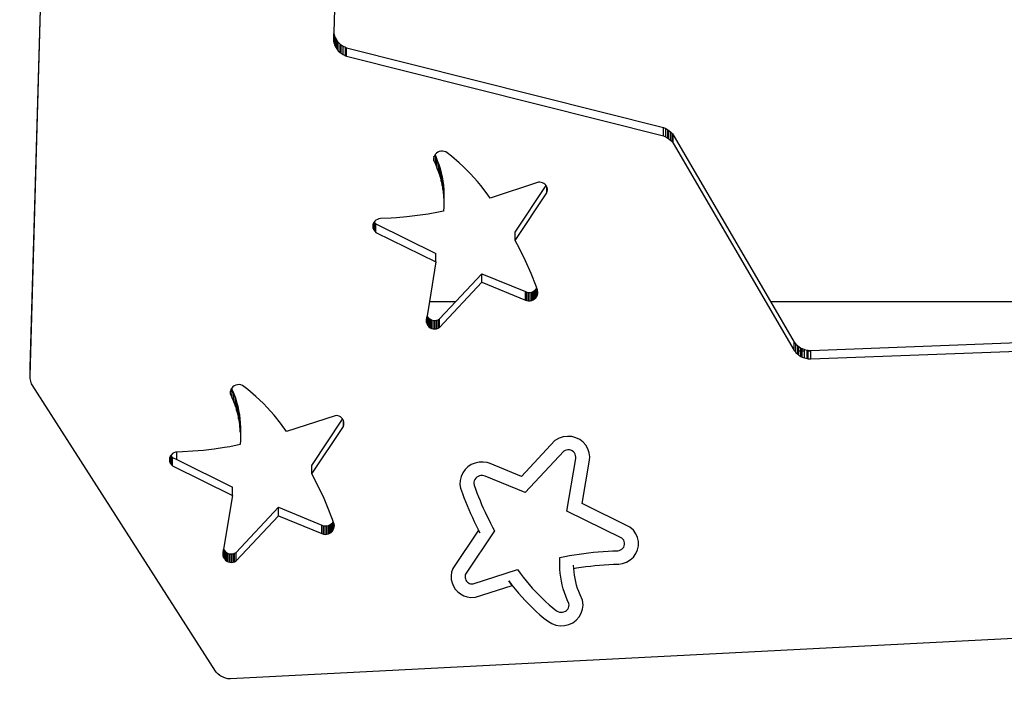
# Model space of a CAD drawing. Units: centimetres. Extents: x 1309 to 2124, y 1163 to 2097.
# Drawn here: x 1551 to 1587, y 1397 to 1422 of the extents above; entities that cross this region are included whole.
import ezdxf

# ---------------------------------------------------------------- set-up
doc = ezdxf.new("R2010")
doc.units = ezdxf.units.CM
doc.layers.add('strefa', color=6, linetype='Continuous')
doc.dimstyles.get("Standard").update_dxf_attribs({"dimtxt": 10, "dimasz": 0.18, "dimexe": 0.18, "dimexo": 0.0625, "dimgap": 0.09, "dimtad": 0, "dimdec": 0, "dimzin": 0, "dimdsep": 46, "dimtxsty": 'Standard', "dimcen": 0.09, "dimadec": 0, "dimazin": 0, "dimtfac": 1, "dimtdec": 4, "dimtofl": 0, "dimtmove": 0, "dimatfit": 3, "dimfxl": 1, "dimtolj": 1, "dimtzin": 0, "dimarcsym": 0})

# ---------------------------------------------------------------- blocks, each defined once
blk = doc.blocks.new('1504')
for p, q in [((1562.769, 1439.29), (1562.31, 1421.361)), ((1551.106, 1409.007), (1551.935, 1438.021)), ((1551.106, 1408.697), (1551.942, 1437.936)), ((1562.31, 1421.361), (1562.303, 1421.108)), ((1562.31, 1421.361), (1562.314, 1421.328)), ((1562.314, 1421.328), (1562.323, 1421.284)), ((1562.314, 1421.018), (1562.314, 1421.328)), ((1562.323, 1421.284), (1562.352, 1421.198)), ((1562.323, 1420.973), (1562.323, 1421.284)), ((1562.352, 1421.198), (1562.392, 1421.116)), ((1562.352, 1420.887), (1562.352, 1421.198)), ((1562.303, 1421.108), (1562.314, 1421.018)), ((1562.314, 1421.018), (1562.323, 1420.973)), ((1562.323, 1420.973), (1562.352, 1420.887)), ((1562.352, 1420.887), (1562.392, 1420.805)), ((1562.392, 1421.116), (1562.444, 1421.04)), ((1562.392, 1420.805), (1562.392, 1421.116)), ((1562.392, 1420.805), (1562.444, 1420.73)), ((1562.444, 1421.04), (1562.473, 1421.005)), ((1562.444, 1420.73), (1562.444, 1421.04)), ((1562.473, 1421.005), (1562.539, 1420.94)), ((1562.473, 1420.694), (1562.473, 1421.005)), ((1562.539, 1420.94), (1562.575, 1420.912)), ((1562.539, 1420.63), (1562.539, 1420.94)), ((1562.575, 1420.912), (1562.653, 1420.861)), ((1562.575, 1420.601), (1562.575, 1420.912)), ((1562.653, 1420.861), (1562.737, 1420.821)), ((1562.653, 1420.551), (1562.653, 1420.861)), ((1562.737, 1420.821), (1562.781, 1420.806)), ((1562.737, 1420.511), (1562.737, 1420.821)), ((1562.781, 1420.806), (1574.467, 1417.86)), ((1562.781, 1420.495), (1562.781, 1420.806)), ((1562.444, 1420.73), (1562.473, 1420.694)), ((1562.473, 1420.694), (1562.539, 1420.63)), ((1562.539, 1420.63), (1562.575, 1420.601)), ((1562.575, 1420.601), (1562.653, 1420.551)), ((1562.653, 1420.551), (1562.737, 1420.511)), ((1562.737, 1420.511), (1562.781, 1420.495)), ((1562.781, 1420.495), (1574.467, 1417.549)), ((1574.467, 1417.86), (1574.553, 1417.826)), ((1574.467, 1417.549), (1574.467, 1417.86)), ((1574.467, 1417.549), (1574.553, 1417.515)), ((1574.553, 1417.826), (1574.634, 1417.781)), ((1574.553, 1417.515), (1574.553, 1417.826)), ((1574.553, 1417.515), (1574.634, 1417.47)), ((1574.634, 1417.781), (1574.672, 1417.754)), ((1574.634, 1417.47), (1574.634, 1417.781)), ((1574.672, 1417.754), (1574.743, 1417.694)), ((1574.672, 1417.444), (1574.672, 1417.754)), ((1574.743, 1417.694), (1574.804, 1417.626)), ((1574.743, 1417.384), (1574.743, 1417.694)), ((1574.804, 1417.626), (1574.831, 1417.589)), ((1574.804, 1417.316), (1574.804, 1417.626)), ((1574.831, 1417.279), (1574.831, 1417.589)), ((1574.831, 1417.589), (1578.418, 1411.446)), ((1574.634, 1417.47), (1574.672, 1417.444)), ((1574.672, 1417.444), (1574.743, 1417.384)), ((1574.743, 1417.384), (1574.804, 1417.316)), ((1574.804, 1417.316), (1574.831, 1417.279)), ((1574.831, 1417.279), (1579.295, 1409.633)), ((1565.993, 1416.797), (1565.993, 1416.801)), ((1565.999, 1416.804), (1565.999, 1416.807)), ((1566.019, 1416.81), (1566, 1416.753)), ((1566.042, 1416.849), (1566.019, 1416.81)), ((1566.05, 1416.863), (1566.042, 1416.849)), ((1566.042, 1416.849), (1566.066, 1416.797)), ((1566.091, 1416.909), (1566.05, 1416.863)), ((1566.066, 1416.797), (1566.126, 1416.649)), ((1566.066, 1416.487), (1566.066, 1416.797)), ((1566.141, 1416.946), (1566.091, 1416.909)), ((1566.198, 1416.972), (1566.141, 1416.946)), ((1566.258, 1416.987), (1566.198, 1416.972)), ((1566.321, 1416.989), (1566.258, 1416.987)), ((1566.383, 1416.98), (1566.321, 1416.989)), ((1566.442, 1416.958), (1566.383, 1416.98)), ((1566.495, 1416.925), (1566.442, 1416.958)), ((1566.646, 1416.805), (1566.495, 1416.925)), ((1566.938, 1416.554), (1566.646, 1416.805)), ((1565.999, 1416.745), (1565.993, 1416.692)), ((1565.993, 1416.692), (1565.999, 1416.632)), ((1566, 1416.753), (1565.999, 1416.745)), ((1565.999, 1416.632), (1565.999, 1416.745)), ((1565.999, 1416.632), (1566.066, 1416.487)), ((1566.066, 1416.487), (1566.126, 1416.339)), ((1566.126, 1416.649), (1566.18, 1416.499)), ((1566.126, 1416.339), (1566.126, 1416.649)), ((1566.18, 1416.499), (1566.228, 1416.346)), ((1566.18, 1416.188), (1566.18, 1416.499)), ((1567.079, 1416.423), (1566.938, 1416.554)), ((1567.35, 1416.151), (1567.079, 1416.423)), ((1566.126, 1416.339), (1566.18, 1416.188)), ((1566.18, 1416.188), (1566.228, 1416.036)), ((1566.228, 1416.346), (1566.268, 1416.192)), ((1566.228, 1416.036), (1566.228, 1416.346)), ((1566.268, 1416.192), (1566.302, 1416.037)), ((1566.268, 1415.882), (1566.268, 1416.192)), ((1567.607, 1415.866), (1567.35, 1416.151)), ((1566.228, 1416.036), (1566.268, 1415.882)), ((1566.268, 1415.882), (1566.302, 1415.726)), ((1566.302, 1416.037), (1566.329, 1415.88)), ((1566.302, 1415.726), (1566.302, 1416.037)), ((1566.302, 1415.726), (1566.329, 1415.569)), ((1566.329, 1415.88), (1566.349, 1415.722)), ((1566.329, 1415.569), (1566.329, 1415.88)), ((1566.349, 1415.722), (1566.362, 1415.563)), ((1566.349, 1415.411), (1566.349, 1415.722)), ((1567.729, 1415.718), (1567.607, 1415.866)), ((1567.961, 1415.414), (1567.729, 1415.718)), ((1569.862, 1415.844), (1568.071, 1415.258)), ((1569, 1414.005), (1570.138, 1415.717)), ((1569.913, 1415.844), (1569.862, 1415.844)), ((1569.963, 1415.837), (1569.913, 1415.844)), ((1570.012, 1415.821), (1569.963, 1415.837)), ((1570.056, 1415.797), (1570.012, 1415.821)), ((1570.096, 1415.766), (1570.056, 1415.797)), ((1570.13, 1415.729), (1570.096, 1415.766)), ((1570.138, 1415.717), (1570.13, 1415.729)), ((1570.157, 1415.687), (1570.138, 1415.717)), ((1570.165, 1415.667), (1570.157, 1415.687)), ((1566.329, 1415.569), (1566.349, 1415.411)), ((1566.349, 1415.411), (1566.362, 1415.252)), ((1566.362, 1415.563), (1566.369, 1415.404)), ((1566.362, 1415.252), (1566.362, 1415.563)), ((1566.369, 1415.404), (1566.368, 1415.245)), ((1568.071, 1415.258), (1567.961, 1415.414)), ((1569, 1413.694), (1570.165, 1415.448)), ((1570.165, 1415.448), (1570.165, 1415.667)), ((1570.176, 1415.642), (1570.165, 1415.667)), ((1570.165, 1415.448), (1570.181, 1415.495)), ((1570.181, 1415.617), (1570.176, 1415.642)), ((1570.181, 1415.495), (1570.181, 1415.617)), ((1570.186, 1415.593), (1570.181, 1415.617)), ((1570.181, 1415.495), (1570.188, 1415.544)), ((1570.188, 1415.544), (1570.186, 1415.593)), ((1566.362, 1415.252), (1566.365, 1415.184)), ((1566.368, 1415.245), (1566.365, 1415.184)), ((1566.365, 1415.184), (1566.369, 1415.093)), ((1566.369, 1415.093), (1566.368, 1414.934)), ((1565.396, 1414.609), (1565.007, 1414.563)), ((1565.784, 1414.667), (1565.396, 1414.609)), ((1566.169, 1414.736), (1565.784, 1414.667)), ((1566.36, 1414.775), (1566.169, 1414.736)), ((1566.368, 1414.934), (1566.36, 1414.775)), ((1563.763, 1414.303), (1563.751, 1414.247)), ((1563.751, 1414.247), (1563.751, 1414.189)), ((1563.787, 1414.356), (1563.763, 1414.303)), ((1563.763, 1414.133), (1563.763, 1414.303)), ((1563.799, 1414.374), (1563.787, 1414.356)), ((1563.787, 1414.08), (1563.787, 1414.356)), ((1563.821, 1414.404), (1563.799, 1414.374)), ((1563.799, 1414.374), (1563.821, 1414.343)), ((1563.865, 1414.443), (1563.821, 1414.404)), ((1563.821, 1414.343), (1563.865, 1414.304)), ((1563.821, 1414.033), (1563.821, 1414.343)), ((1563.915, 1414.473), (1563.865, 1414.443)), ((1563.865, 1414.304), (1566.078, 1413.211)), ((1563.865, 1413.993), (1563.865, 1414.304)), ((1563.971, 1414.493), (1563.915, 1414.473)), ((1564.03, 1414.502), (1563.971, 1414.493)), ((1564.422, 1414.517), (1564.03, 1414.502)), ((1564.617, 1414.53), (1564.422, 1414.517)), ((1565.007, 1414.563), (1564.617, 1414.53)), ((1563.751, 1414.189), (1563.763, 1414.133)), ((1563.763, 1414.133), (1563.787, 1414.08)), ((1563.787, 1414.08), (1563.821, 1414.033)), ((1563.821, 1414.033), (1563.865, 1413.993)), ((1563.865, 1413.993), (1566.078, 1412.901)), ((1569, 1413.694), (1569, 1414.005)), ((1569.16, 1413.397), (1569, 1413.694)), ((1566.078, 1412.901), (1566.078, 1413.211)), ((1569.383, 1412.944), (1569.16, 1413.397)), ((1566.078, 1412.901), (1565.837, 1411.446)), ((1569.586, 1412.481), (1569.383, 1412.944)), ((1566.814, 1411.446), (1567.767, 1412.464)), ((1567.767, 1412.464), (1569.374, 1411.805)), ((1567.767, 1412.154), (1567.767, 1412.464)), ((1569.768, 1412.011), (1569.586, 1412.481)), ((1566.207, 1410.486), (1567.767, 1412.154)), ((1567.767, 1412.154), (1569.374, 1411.494)), ((1569.374, 1411.805), (1569.431, 1411.785)), ((1569.374, 1411.494), (1569.374, 1411.805)), ((1569.431, 1411.785), (1569.491, 1411.776)), ((1569.431, 1411.475), (1569.431, 1411.785)), ((1569.491, 1411.776), (1569.551, 1411.778)), ((1569.491, 1411.466), (1569.491, 1411.776)), ((1569.551, 1411.778), (1569.61, 1411.791)), ((1569.551, 1411.468), (1569.551, 1411.778)), ((1569.61, 1411.791), (1569.666, 1411.814)), ((1569.61, 1411.481), (1569.61, 1411.791)), ((1569.666, 1411.814), (1569.716, 1411.847)), ((1569.666, 1411.504), (1569.666, 1411.814)), ((1569.716, 1411.847), (1569.759, 1411.888)), ((1569.716, 1411.537), (1569.716, 1411.847)), ((1569.759, 1411.888), (1569.793, 1411.937)), ((1569.759, 1411.578), (1569.759, 1411.888)), ((1569.793, 1411.937), (1569.768, 1412.011)), ((1569.793, 1411.626), (1569.793, 1411.937)), ((1569.817, 1411.871), (1569.793, 1411.937)), ((1569.817, 1411.68), (1569.817, 1411.871)), ((1569.823, 1411.853), (1569.817, 1411.871)), ((1569.817, 1411.68), (1569.83, 1411.736)), ((1569.832, 1411.795), (1569.823, 1411.853)), ((1569.83, 1411.736), (1569.832, 1411.795)), ((1565.837, 1411.446), (1565.749, 1410.915)), ((1565.837, 1411.446), (1566.814, 1411.446)), ((1566.207, 1410.797), (1566.814, 1411.446)), ((1569.374, 1411.494), (1569.431, 1411.475)), ((1569.431, 1411.475), (1569.491, 1411.466)), ((1569.491, 1411.466), (1569.551, 1411.468)), ((1569.551, 1411.468), (1569.61, 1411.481)), ((1569.61, 1411.481), (1569.666, 1411.504)), ((1569.666, 1411.504), (1569.716, 1411.537)), ((1569.716, 1411.537), (1569.759, 1411.578)), ((1569.759, 1411.578), (1569.793, 1411.626)), ((1569.793, 1411.626), (1569.817, 1411.68)), ((1578.418, 1411.446), (1606.661, 1411.446)), ((1578.418, 1411.446), (1579.295, 1409.944)), ((1565.726, 1410.78), (1565.721, 1410.721)), ((1565.721, 1410.721), (1565.728, 1410.663)), ((1565.726, 1410.78), (1565.747, 1410.905)), ((1565.728, 1410.663), (1565.726, 1410.78)), ((1565.728, 1410.663), (1565.747, 1410.608)), ((1565.749, 1410.915), (1565.747, 1410.905)), ((1565.747, 1410.608), (1565.747, 1410.905)), ((1565.747, 1410.608), (1565.777, 1410.557)), ((1565.749, 1410.915), (1565.777, 1410.867)), ((1565.777, 1410.867), (1565.816, 1410.823)), ((1565.777, 1410.557), (1565.777, 1410.867)), ((1565.816, 1410.823), (1565.864, 1410.787)), ((1565.816, 1410.512), (1565.816, 1410.823)), ((1565.864, 1410.787), (1565.918, 1410.761)), ((1565.864, 1410.476), (1565.864, 1410.787)), ((1565.918, 1410.761), (1565.976, 1410.745)), ((1565.918, 1410.45), (1565.918, 1410.761)), ((1565.976, 1410.745), (1566.037, 1410.741)), ((1565.976, 1410.435), (1565.976, 1410.745)), ((1566.037, 1410.741), (1566.097, 1410.749)), ((1566.037, 1410.431), (1566.037, 1410.741)), ((1566.097, 1410.749), (1566.154, 1410.768)), ((1566.097, 1410.438), (1566.097, 1410.749)), ((1566.154, 1410.768), (1566.207, 1410.797)), ((1566.154, 1410.457), (1566.154, 1410.768)), ((1566.207, 1410.486), (1566.207, 1410.797)), ((1579.907, 1409.64), (1605.908, 1410.615)), ((1565.777, 1410.557), (1565.816, 1410.512)), ((1565.816, 1410.512), (1565.864, 1410.476)), ((1565.864, 1410.476), (1565.918, 1410.45)), ((1565.918, 1410.45), (1565.976, 1410.435)), ((1565.976, 1410.435), (1566.037, 1410.431)), ((1566.037, 1410.431), (1566.097, 1410.438)), ((1566.097, 1410.438), (1566.154, 1410.457)), ((1566.154, 1410.457), (1566.207, 1410.486)), ((1579.907, 1409.329), (1605.908, 1410.305)), ((1579.295, 1409.944), (1579.353, 1409.87)), ((1579.295, 1409.633), (1579.295, 1409.944)), ((1579.24, 1409.608), (1579.236, 1409.608)), ((1579.295, 1409.633), (1579.315, 1409.608)), ((1579.353, 1409.608), (1579.315, 1409.608)), ((1579.315, 1409.608), (1579.353, 1409.56)), ((1579.353, 1409.87), (1579.421, 1409.805)), ((1579.353, 1409.608), (1579.353, 1409.87)), ((1579.353, 1409.56), (1579.353, 1409.608)), ((1579.353, 1409.56), (1579.421, 1409.494)), ((1579.421, 1409.805), (1579.459, 1409.776)), ((1579.421, 1409.608), (1579.421, 1409.805)), ((1579.459, 1409.608), (1579.421, 1409.608)), ((1579.421, 1409.494), (1579.421, 1409.608)), ((1579.459, 1409.776), (1579.539, 1409.725)), ((1579.459, 1409.608), (1579.459, 1409.776)), ((1579.539, 1409.608), (1579.459, 1409.608)), ((1579.459, 1409.465), (1579.459, 1409.608)), ((1579.539, 1409.725), (1579.582, 1409.704)), ((1579.539, 1409.608), (1579.539, 1409.725)), ((1579.539, 1409.414), (1579.539, 1409.608)), ((1579.582, 1409.704), (1579.671, 1409.67)), ((1579.582, 1409.608), (1579.582, 1409.704)), ((1579.671, 1409.608), (1579.582, 1409.608)), ((1579.582, 1409.393), (1579.582, 1409.608)), ((1579.671, 1409.67), (1579.764, 1409.649)), ((1579.671, 1409.608), (1579.671, 1409.67)), ((1579.671, 1409.36), (1579.671, 1409.608)), ((1579.764, 1409.649), (1579.812, 1409.642)), ((1579.764, 1409.608), (1579.764, 1409.649)), ((1579.812, 1409.608), (1579.764, 1409.608)), ((1579.764, 1409.338), (1579.764, 1409.608)), ((1579.812, 1409.642), (1579.907, 1409.64)), ((1579.812, 1409.608), (1579.812, 1409.642)), ((1579.907, 1409.608), (1579.812, 1409.608)), ((1579.812, 1409.332), (1579.812, 1409.608)), ((1579.907, 1409.608), (1579.907, 1409.64)), ((1579.907, 1409.329), (1579.907, 1409.608)), ((1579.421, 1409.494), (1579.459, 1409.465)), ((1579.459, 1409.465), (1579.539, 1409.414)), ((1579.539, 1409.414), (1579.582, 1409.393)), ((1579.582, 1409.393), (1579.671, 1409.36)), ((1579.671, 1409.36), (1579.764, 1409.338)), ((1579.764, 1409.338), (1579.812, 1409.332)), ((1579.812, 1409.332), (1579.907, 1409.329)), ((1551.106, 1408.697), (1551.106, 1409.007)), ((1551.111, 1408.599), (1551.106, 1408.697)), ((1551.13, 1408.503), (1551.111, 1408.599)), ((1551.163, 1408.41), (1551.13, 1408.503)), ((1551.185, 1408.366), (1551.163, 1408.41)), ((1557.94, 1397.802), (1551.185, 1408.366)), ((1558.495, 1408.131), (1558.489, 1408.078)), ((1558.489, 1408.078), (1558.495, 1408.018)), ((1558.496, 1408.138), (1558.495, 1408.131)), ((1558.495, 1408.018), (1558.495, 1408.131)), ((1558.515, 1408.196), (1558.496, 1408.138)), ((1558.538, 1408.235), (1558.515, 1408.196)), ((1558.546, 1408.249), (1558.538, 1408.235)), ((1558.538, 1408.235), (1558.562, 1408.183)), ((1558.587, 1408.294), (1558.546, 1408.249)), ((1558.562, 1408.183), (1558.623, 1408.035)), ((1558.562, 1407.872), (1558.562, 1408.183)), ((1558.637, 1408.331), (1558.587, 1408.294)), ((1558.694, 1408.357), (1558.637, 1408.331)), ((1558.755, 1408.372), (1558.694, 1408.357)), ((1558.818, 1408.375), (1558.755, 1408.372)), ((1558.88, 1408.365), (1558.818, 1408.375)), ((1558.938, 1408.343), (1558.88, 1408.365)), ((1558.991, 1408.311), (1558.938, 1408.343)), ((1559.142, 1408.191), (1558.991, 1408.311)), ((1559.435, 1407.94), (1559.142, 1408.191)), ((1558.495, 1408.018), (1558.562, 1407.872)), ((1558.562, 1407.872), (1558.623, 1407.724)), ((1558.623, 1408.035), (1558.677, 1407.884)), ((1558.623, 1407.724), (1558.623, 1408.035)), ((1558.623, 1407.724), (1558.677, 1407.574)), ((1558.677, 1407.884), (1558.724, 1407.732)), ((1558.677, 1407.574), (1558.677, 1407.884)), ((1558.724, 1407.732), (1558.765, 1407.578)), ((1558.724, 1407.421), (1558.724, 1407.732)), ((1559.713, 1407.674), (1559.435, 1407.94)), ((1558.677, 1407.574), (1558.724, 1407.421)), ((1558.724, 1407.421), (1558.765, 1407.267)), ((1558.765, 1407.578), (1558.798, 1407.422)), ((1558.765, 1407.267), (1558.765, 1407.578)), ((1558.798, 1407.422), (1558.826, 1407.265)), ((1558.798, 1407.111), (1558.798, 1407.422)), ((1559.847, 1407.537), (1559.713, 1407.674)), ((1560.103, 1407.251), (1559.847, 1407.537)), ((1558.765, 1407.267), (1558.798, 1407.111)), ((1558.798, 1407.111), (1558.826, 1406.954)), ((1558.826, 1407.265), (1558.846, 1407.107)), ((1558.826, 1406.954), (1558.826, 1407.265)), ((1558.846, 1407.107), (1558.859, 1406.948)), ((1558.846, 1406.796), (1558.846, 1407.107)), ((1560.343, 1406.953), (1560.103, 1407.251)), ((1562.358, 1407.229), (1560.568, 1406.644)), ((1561.497, 1405.39), (1562.634, 1407.103)), ((1562.409, 1407.23), (1562.358, 1407.229)), ((1562.46, 1407.222), (1562.409, 1407.23)), ((1562.508, 1407.206), (1562.46, 1407.222)), ((1562.553, 1407.182), (1562.508, 1407.206)), ((1562.593, 1407.152), (1562.553, 1407.182)), ((1562.626, 1407.115), (1562.593, 1407.152)), ((1562.634, 1407.103), (1562.626, 1407.115)), ((1562.653, 1407.073), (1562.634, 1407.103)), ((1562.662, 1407.052), (1562.653, 1407.073)), ((1562.662, 1406.834), (1562.662, 1407.052)), ((1562.672, 1407.027), (1562.662, 1407.052)), ((1562.677, 1407.003), (1562.672, 1407.027)), ((1562.677, 1406.881), (1562.677, 1407.003)), ((1562.683, 1406.979), (1562.677, 1407.003)), ((1562.684, 1406.93), (1562.683, 1406.979)), ((1558.826, 1406.954), (1558.846, 1406.796)), ((1558.846, 1406.796), (1558.859, 1406.638)), ((1558.859, 1406.948), (1558.865, 1406.789)), ((1558.859, 1406.638), (1558.859, 1406.948)), ((1558.859, 1406.638), (1558.862, 1406.57)), ((1558.865, 1406.63), (1558.862, 1406.57)), ((1558.865, 1406.789), (1558.865, 1406.63)), ((1560.568, 1406.644), (1560.343, 1406.953)), ((1561.497, 1405.08), (1562.662, 1406.834)), ((1562.662, 1406.834), (1562.677, 1406.881)), ((1562.677, 1406.881), (1562.684, 1406.93)), ((1558.865, 1406.32), (1558.857, 1406.161)), ((1558.862, 1406.57), (1558.865, 1406.479)), ((1558.865, 1406.479), (1558.865, 1406.32)), ((1570.465, 1406.308), (1569.229, 1404.988)), ((1570.627, 1406.398), (1570.465, 1406.308)), ((1570.775, 1406.447), (1570.627, 1406.398)), ((1570.931, 1406.467), (1570.775, 1406.447)), ((1571.088, 1406.456), (1570.931, 1406.467)), ((1571.239, 1406.416), (1571.088, 1406.456)), ((1571.379, 1406.348), (1571.239, 1406.416)), ((1571.503, 1406.255), (1571.379, 1406.348)), ((1571.606, 1406.14), (1571.503, 1406.255)), ((1556.468, 1405.879), (1556.412, 1405.859)), ((1556.517, 1405.886), (1556.468, 1405.879)), ((1556.527, 1405.887), (1556.517, 1405.886)), ((1556.517, 1405.612), (1556.517, 1405.886)), ((1556.722, 1405.893), (1556.527, 1405.887)), ((1557.114, 1405.915), (1556.722, 1405.893)), ((1557.504, 1405.949), (1557.114, 1405.915)), ((1557.893, 1405.994), (1557.504, 1405.949)), ((1558.28, 1406.052), (1557.893, 1405.994)), ((1558.473, 1406.085), (1558.28, 1406.052)), ((1558.857, 1406.161), (1558.473, 1406.085)), ((1570.791, 1405.919), (1569.365, 1404.395)), ((1570.839, 1405.946), (1570.791, 1405.919)), ((1570.892, 1405.963), (1570.839, 1405.946)), ((1570.946, 1405.97), (1570.892, 1405.963)), ((1571.002, 1405.966), (1570.946, 1405.97)), ((1571.055, 1405.952), (1571.002, 1405.966)), ((1571.104, 1405.928), (1571.055, 1405.952)), ((1571.148, 1405.895), (1571.104, 1405.928)), ((1571.184, 1405.855), (1571.148, 1405.895)), ((1571.682, 1406.008), (1571.606, 1406.14)), ((1571.731, 1405.863), (1571.682, 1406.008)), ((1556.26, 1405.689), (1556.248, 1405.633)), ((1556.248, 1405.633), (1556.248, 1405.575)), ((1556.248, 1405.575), (1556.26, 1405.518)), ((1556.283, 1405.742), (1556.26, 1405.689)), ((1556.26, 1405.518), (1556.26, 1405.689)), ((1556.26, 1405.518), (1556.284, 1405.466)), ((1556.296, 1405.759), (1556.283, 1405.742)), ((1556.284, 1405.466), (1556.283, 1405.742)), ((1556.318, 1405.789), (1556.296, 1405.759)), ((1556.296, 1405.759), (1556.318, 1405.729)), ((1556.361, 1405.829), (1556.318, 1405.789)), ((1556.318, 1405.729), (1556.361, 1405.689)), ((1556.318, 1405.418), (1556.318, 1405.729)), ((1556.412, 1405.859), (1556.361, 1405.829)), ((1556.361, 1405.379), (1556.361, 1405.689)), ((1556.361, 1405.689), (1556.517, 1405.612)), ((1556.517, 1405.612), (1558.574, 1404.597)), ((1567.667, 1405.514), (1567.519, 1405.482)), ((1567.819, 1405.52), (1567.667, 1405.514)), ((1567.968, 1405.497), (1567.819, 1405.52)), ((1570.909, 1403.711), (1571.23, 1405.651)), ((1571.211, 1405.808), (1571.184, 1405.855)), ((1571.228, 1405.757), (1571.211, 1405.808)), ((1571.235, 1405.704), (1571.228, 1405.757)), ((1571.23, 1405.651), (1571.235, 1405.704)), ((1571.473, 1403.988), (1571.739, 1405.592)), ((1571.749, 1405.713), (1571.731, 1405.863)), ((1571.739, 1405.592), (1571.749, 1405.713)), ((1556.284, 1405.466), (1556.318, 1405.418)), ((1556.318, 1405.418), (1556.361, 1405.379)), ((1556.361, 1405.379), (1558.574, 1404.286)), ((1561.497, 1405.08), (1561.497, 1405.39)), ((1567.148, 1405.238), (1567.062, 1405.117)), ((1567.255, 1405.342), (1567.148, 1405.238)), ((1567.38, 1405.424), (1567.255, 1405.342)), ((1567.519, 1405.482), (1567.38, 1405.424)), ((1568.081, 1405.459), (1567.968, 1405.497)), ((1569.229, 1404.988), (1568.081, 1405.459)), ((1561.733, 1404.632), (1561.497, 1405.08)), ((1566.968, 1404.841), (1566.963, 1404.694)), ((1567.002, 1404.983), (1566.968, 1404.841)), ((1567.062, 1405.117), (1567.002, 1404.983)), ((1567.49, 1404.828), (1567.478, 1404.776)), ((1567.512, 1404.877), (1567.49, 1404.828)), ((1567.544, 1404.921), (1567.512, 1404.877)), ((1567.583, 1404.959), (1567.544, 1404.921)), ((1567.628, 1404.989), (1567.583, 1404.959)), ((1567.679, 1405.01), (1567.628, 1404.989)), ((1567.733, 1405.022), (1567.679, 1405.01)), ((1567.788, 1405.024), (1567.733, 1405.022)), ((1567.843, 1405.016), (1567.788, 1405.024)), ((1567.895, 1404.998), (1567.843, 1405.016)), ((1569.365, 1404.395), (1567.895, 1404.998)), ((1558.574, 1404.286), (1558.574, 1404.597)), ((1561.949, 1404.176), (1561.733, 1404.632)), ((1566.963, 1404.694), (1566.985, 1404.552)), ((1566.985, 1404.552), (1567.052, 1404.362)), ((1567.478, 1404.776), (1567.476, 1404.723)), ((1567.476, 1404.723), (1567.484, 1404.67)), ((1567.484, 1404.67), (1567.535, 1404.525)), ((1567.535, 1404.525), (1567.589, 1404.381)), ((1558.574, 1404.286), (1558.245, 1402.301)), ((1562.082, 1403.867), (1561.949, 1404.176)), ((1567.052, 1404.362), (1567.108, 1404.211)), ((1567.108, 1404.211), (1567.166, 1404.061)), ((1567.166, 1404.061), (1567.226, 1403.912)), ((1567.589, 1404.381), (1567.644, 1404.238)), ((1567.644, 1404.238), (1567.702, 1404.095)), ((1567.702, 1404.095), (1567.761, 1403.953)), ((1558.703, 1402.182), (1560.263, 1403.85)), ((1560.263, 1403.85), (1561.871, 1403.19)), ((1560.263, 1403.539), (1560.263, 1403.85)), ((1562.264, 1403.396), (1562.082, 1403.867)), ((1567.226, 1403.912), (1567.288, 1403.764)), ((1567.288, 1403.764), (1567.353, 1403.616)), ((1567.761, 1403.953), (1567.823, 1403.812)), ((1567.823, 1403.812), (1567.887, 1403.672)), ((1572.932, 1402.713), (1570.909, 1403.711)), ((1573.23, 1403.121), (1571.473, 1403.988)), ((1558.703, 1401.872), (1560.263, 1403.539)), ((1560.263, 1403.539), (1561.871, 1402.88)), ((1562.289, 1403.322), (1562.264, 1403.396)), ((1567.353, 1403.616), (1567.42, 1403.47)), ((1567.42, 1403.47), (1567.489, 1403.324)), ((1567.887, 1403.672), (1567.953, 1403.533)), ((1567.953, 1403.533), (1568.021, 1403.395)), ((1568.021, 1403.395), (1568.091, 1403.258)), ((1561.871, 1403.19), (1561.928, 1403.171)), ((1561.871, 1402.88), (1561.871, 1403.19)), ((1561.928, 1403.171), (1561.987, 1403.162)), ((1561.928, 1402.86), (1561.928, 1403.171)), ((1561.987, 1403.162), (1562.048, 1403.164)), ((1561.987, 1402.851), (1561.987, 1403.162)), ((1562.048, 1403.164), (1562.107, 1403.177)), ((1562.048, 1402.853), (1562.048, 1403.164)), ((1562.107, 1403.177), (1562.162, 1403.2)), ((1562.107, 1402.866), (1562.107, 1403.177)), ((1562.162, 1403.2), (1562.212, 1403.233)), ((1562.162, 1402.889), (1562.162, 1403.2)), ((1562.212, 1403.233), (1562.255, 1403.274)), ((1562.212, 1402.922), (1562.212, 1403.233)), ((1562.255, 1403.274), (1562.289, 1403.322)), ((1562.255, 1402.963), (1562.255, 1403.274)), ((1562.255, 1402.963), (1562.289, 1403.012)), ((1562.289, 1403.012), (1562.289, 1403.322)), ((1562.313, 1403.257), (1562.289, 1403.322)), ((1562.289, 1403.012), (1562.313, 1403.065)), ((1562.313, 1403.065), (1562.313, 1403.257)), ((1562.32, 1403.238), (1562.313, 1403.257)), ((1562.313, 1403.065), (1562.327, 1403.122)), ((1562.329, 1403.18), (1562.32, 1403.238)), ((1562.327, 1403.122), (1562.329, 1403.18)), ((1567.645, 1403.01), (1566.705, 1401.595)), ((1568.237, 1402.986), (1567.172, 1401.382)), ((1567.489, 1403.324), (1567.56, 1403.18)), ((1567.56, 1403.18), (1567.633, 1403.036)), ((1567.633, 1403.036), (1567.645, 1403.01)), ((1567.709, 1402.893), (1567.645, 1403.01)), ((1568.091, 1403.258), (1568.163, 1403.122)), ((1568.163, 1403.122), (1568.237, 1402.986)), ((1573.361, 1403.002), (1573.23, 1403.121)), ((1573.453, 1402.876), (1573.361, 1403.002)), ((1561.871, 1402.88), (1561.928, 1402.86)), ((1561.928, 1402.86), (1561.987, 1402.851)), ((1561.987, 1402.851), (1562.048, 1402.853)), ((1562.048, 1402.853), (1562.107, 1402.866)), ((1562.107, 1402.866), (1562.162, 1402.889)), ((1562.162, 1402.889), (1562.212, 1402.922)), ((1562.212, 1402.922), (1562.255, 1402.963)), ((1572.972, 1402.677), (1572.932, 1402.713)), ((1573.003, 1402.633), (1572.972, 1402.677)), ((1573.025, 1402.585), (1573.003, 1402.633)), ((1573.516, 1402.735), (1573.453, 1402.876)), ((1573.548, 1402.584), (1573.516, 1402.735)), ((1558.223, 1402.165), (1558.244, 1402.29)), ((1558.245, 1402.301), (1558.244, 1402.29)), ((1558.244, 1401.993), (1558.244, 1402.29)), ((1558.245, 1402.301), (1558.273, 1402.253)), ((1558.273, 1402.253), (1558.313, 1402.208)), ((1558.273, 1401.942), (1558.273, 1402.253)), ((1572.602, 1402.242), (1572.781, 1402.248)), ((1572.781, 1402.248), (1572.835, 1402.256)), ((1572.835, 1402.256), (1572.886, 1402.274)), ((1572.886, 1402.274), (1572.932, 1402.301)), ((1572.932, 1402.301), (1572.972, 1402.338)), ((1572.972, 1402.338), (1573.003, 1402.381)), ((1573.003, 1402.381), (1573.025, 1402.429)), ((1573.036, 1402.533), (1573.025, 1402.585)), ((1573.025, 1402.429), (1573.036, 1402.481)), ((1573.036, 1402.481), (1573.036, 1402.533)), ((1573.453, 1402.139), (1573.516, 1402.28)), ((1573.516, 1402.28), (1573.548, 1402.43)), ((1573.548, 1402.43), (1573.548, 1402.584)), ((1558.223, 1402.165), (1558.218, 1402.107)), ((1558.218, 1402.107), (1558.225, 1402.049)), ((1558.225, 1402.049), (1558.223, 1402.165)), ((1558.225, 1402.049), (1558.244, 1401.993)), ((1558.244, 1401.993), (1558.273, 1401.942)), ((1558.273, 1401.942), (1558.313, 1401.898)), ((1558.313, 1402.208), (1558.36, 1402.173)), ((1558.313, 1401.898), (1558.313, 1402.208)), ((1558.313, 1401.898), (1558.36, 1401.862)), ((1558.36, 1402.173), (1558.414, 1402.146)), ((1558.36, 1401.862), (1558.36, 1402.173)), ((1558.414, 1402.146), (1558.473, 1402.131)), ((1558.414, 1401.836), (1558.414, 1402.146)), ((1558.473, 1402.131), (1558.533, 1402.127)), ((1558.473, 1401.82), (1558.473, 1402.131)), ((1558.533, 1402.127), (1558.593, 1402.134)), ((1558.533, 1401.816), (1558.533, 1402.127)), ((1558.593, 1402.134), (1558.651, 1402.153)), ((1558.593, 1401.824), (1558.593, 1402.134)), ((1558.651, 1402.153), (1558.703, 1402.182)), ((1558.651, 1401.843), (1558.651, 1402.153)), ((1558.703, 1401.872), (1558.703, 1402.182)), ((1570.643, 1401.852), (1570.65, 1401.998)), ((1570.65, 1401.998), (1570.826, 1402.034)), ((1570.826, 1402.034), (1571.001, 1402.067)), ((1571.001, 1402.067), (1571.178, 1402.097)), ((1571.178, 1402.097), (1571.355, 1402.125)), ((1571.355, 1402.125), (1571.532, 1402.15)), ((1571.532, 1402.15), (1571.709, 1402.172)), ((1571.709, 1402.172), (1571.887, 1402.192)), ((1571.887, 1402.192), (1572.066, 1402.208)), ((1572.066, 1402.208), (1572.244, 1402.222)), ((1572.244, 1402.222), (1572.423, 1402.234)), ((1572.423, 1402.234), (1572.602, 1402.242)), ((1573.111, 1401.827), (1573.246, 1401.907)), ((1573.246, 1401.907), (1573.362, 1402.013)), ((1573.362, 1402.013), (1573.453, 1402.139)), ((1558.36, 1401.862), (1558.414, 1401.836)), ((1558.414, 1401.836), (1558.473, 1401.82)), ((1558.473, 1401.82), (1558.533, 1401.816)), ((1558.533, 1401.816), (1558.593, 1401.824)), ((1558.593, 1401.824), (1558.651, 1401.843)), ((1558.651, 1401.843), (1558.703, 1401.872)), ((1566.705, 1401.595), (1566.656, 1401.45)), ((1567.449, 1401.021), (1569.086, 1401.556)), ((1569.086, 1401.556), (1569.187, 1401.414)), ((1570.643, 1401.707), (1570.643, 1401.852)), ((1570.649, 1401.562), (1570.643, 1401.707)), ((1570.661, 1401.417), (1570.649, 1401.562)), ((1571.16, 1401.591), (1571.155, 1401.715)), ((1571.16, 1401.591), (1571.264, 1401.61)), ((1571.17, 1401.467), (1571.16, 1401.591)), ((1571.264, 1401.61), (1571.433, 1401.636)), ((1571.433, 1401.636), (1571.602, 1401.66)), ((1571.602, 1401.66), (1571.771, 1401.681)), ((1571.771, 1401.681), (1571.941, 1401.7)), ((1571.941, 1401.7), (1572.111, 1401.716)), ((1572.111, 1401.716), (1572.282, 1401.729)), ((1572.282, 1401.729), (1572.452, 1401.74)), ((1572.452, 1401.74), (1572.623, 1401.748)), ((1572.623, 1401.748), (1572.827, 1401.755)), ((1572.827, 1401.755), (1572.961, 1401.774)), ((1572.961, 1401.774), (1573.111, 1401.827)), ((1566.656, 1401.45), (1566.638, 1401.321)), ((1566.638, 1401.321), (1566.643, 1401.19)), ((1566.643, 1401.19), (1566.67, 1401.062)), ((1567.158, 1401.34), (1567.151, 1401.295)), ((1567.151, 1401.295), (1567.153, 1401.25)), ((1567.153, 1401.25), (1567.162, 1401.206)), ((1567.172, 1401.382), (1567.158, 1401.34)), ((1567.162, 1401.206), (1567.18, 1401.164)), ((1567.18, 1401.164), (1567.204, 1401.126)), ((1569.187, 1401.414), (1569.291, 1401.273)), ((1569.291, 1401.273), (1569.399, 1401.136)), ((1570.679, 1401.272), (1570.661, 1401.417)), ((1570.704, 1401.129), (1570.679, 1401.272)), ((1571.186, 1401.343), (1571.17, 1401.467)), ((1571.207, 1401.22), (1571.186, 1401.343)), ((1571.234, 1401.098), (1571.207, 1401.22)), ((1622.244, 1400.808), (1558.5, 1397.518)), ((1566.67, 1401.062), (1566.72, 1400.941)), ((1566.72, 1400.941), (1566.791, 1400.83)), ((1566.791, 1400.83), (1566.881, 1400.732)), ((1567.204, 1401.126), (1567.235, 1401.092)), ((1567.235, 1401.092), (1567.271, 1401.064)), ((1567.271, 1401.064), (1567.312, 1401.042)), ((1567.312, 1401.042), (1567.356, 1401.027)), ((1567.356, 1401.027), (1567.402, 1401.02)), ((1567.402, 1401.02), (1567.449, 1401.021)), ((1567.537, 1400.528), (1568.882, 1400.967)), ((1568.882, 1400.967), (1568.767, 1401.13)), ((1568.767, 1401.13), (1568.879, 1400.979)), ((1568.879, 1400.979), (1568.996, 1400.832)), ((1568.996, 1400.832), (1569.116, 1400.687)), ((1569.399, 1401.136), (1569.511, 1401.001)), ((1569.511, 1401.001), (1569.626, 1400.869)), ((1569.626, 1400.869), (1569.745, 1400.74)), ((1570.735, 1400.986), (1570.704, 1401.129)), ((1570.772, 1400.845), (1570.735, 1400.986)), ((1570.815, 1400.706), (1570.772, 1400.845)), ((1571.265, 1400.977), (1571.234, 1401.098)), ((1571.303, 1400.858), (1571.265, 1400.977)), ((1571.345, 1400.74), (1571.303, 1400.858)), ((1566.881, 1400.732), (1566.986, 1400.651)), ((1566.986, 1400.651), (1567.105, 1400.588)), ((1567.105, 1400.588), (1567.233, 1400.546)), ((1567.233, 1400.546), (1567.366, 1400.525)), ((1567.366, 1400.525), (1567.537, 1400.528)), ((1569.116, 1400.687), (1569.24, 1400.545)), ((1569.24, 1400.545), (1569.367, 1400.406)), ((1569.745, 1400.74), (1569.868, 1400.614)), ((1569.868, 1400.614), (1569.993, 1400.491)), ((1569.993, 1400.491), (1570.122, 1400.371)), ((1570.865, 1400.568), (1570.815, 1400.706)), ((1570.92, 1400.433), (1570.865, 1400.568)), ((1570.981, 1400.3), (1570.92, 1400.433)), ((1571.392, 1400.624), (1571.345, 1400.74)), ((1571.483, 1400.427), (1571.392, 1400.624)), ((1569.367, 1400.406), (1569.499, 1400.271)), ((1569.499, 1400.271), (1569.634, 1400.139)), ((1569.634, 1400.139), (1569.772, 1400.01)), ((1570.122, 1400.371), (1570.254, 1400.255)), ((1570.254, 1400.255), (1570.389, 1400.142)), ((1570.389, 1400.142), (1570.528, 1400.032)), ((1570.897, 1400.047), (1570.935, 1400.089)), ((1570.935, 1400.089), (1570.963, 1400.137)), ((1570.963, 1400.137), (1570.98, 1400.19)), ((1570.98, 1400.19), (1570.987, 1400.245)), ((1570.987, 1400.245), (1570.981, 1400.3)), ((1571.434, 1399.938), (1571.484, 1400.086)), ((1571.501, 1400.242), (1571.483, 1400.427)), ((1571.484, 1400.086), (1571.501, 1400.242)), ((1569.772, 1400.01), (1569.914, 1399.885)), ((1569.914, 1399.885), (1570.059, 1399.764)), ((1570.059, 1399.764), (1570.226, 1399.631)), ((1570.528, 1400.032), (1570.576, 1400.002)), ((1570.576, 1400.002), (1570.63, 1399.982)), ((1570.63, 1399.982), (1570.686, 1399.974)), ((1570.686, 1399.974), (1570.744, 1399.976)), ((1570.744, 1399.976), (1570.799, 1399.989)), ((1570.799, 1399.989), (1570.851, 1400.013)), ((1570.851, 1400.013), (1570.897, 1400.047)), ((1571.248, 1399.684), (1571.355, 1399.802)), ((1571.355, 1399.802), (1571.434, 1399.938)), ((1570.226, 1399.631), (1570.345, 1399.558)), ((1570.345, 1399.558), (1570.496, 1399.502)), ((1570.496, 1399.502), (1570.656, 1399.477)), ((1570.656, 1399.477), (1570.817, 1399.484)), ((1570.817, 1399.484), (1570.974, 1399.522)), ((1570.974, 1399.522), (1571.12, 1399.589)), ((1571.12, 1399.589), (1571.248, 1399.684)), ((1557.968, 1397.766), (1557.94, 1397.802)), ((1558.032, 1397.7), (1557.968, 1397.766)), ((1558.105, 1397.643), (1558.032, 1397.7)), ((1558.144, 1397.618), (1558.105, 1397.643)), ((1558.227, 1397.576), (1558.144, 1397.618)), ((1558.315, 1397.545), (1558.227, 1397.576)), ((1558.406, 1397.526), (1558.315, 1397.545)), ((1558.5, 1397.518), (1558.406, 1397.526))]:
    blk.add_line(p, q)
blk = doc.blocks.new('*D13')
at = {"layer": 'Defpoints', "color": 0}
for p in [(1587.88, 2010.79), (1316.035, 1163.247), (1810.252, 1163.247)]:
    blk.add_point(p, dxfattribs=at)
at = {"layer": 'strefa', "color": 0, "lineweight": -2}
for p, q in [((1587.818, 2010.79), (1315.855, 2010.79)), ((1316.035, 2010.61), (1316.035, 1600.442)), ((1316.035, 1163.427), (1316.035, 1573.595)), ((1810.19, 1163.247), (1315.855, 1163.247))]:
    blk.add_line(p, q, dxfattribs=at)
at = {"layer": 'strefa', "color": 0}
for points in [[(1316.065, 2010.61), (1316.005, 2010.61), (1316.035, 2010.79)], [(1316.005, 1163.427), (1316.065, 1163.427), (1316.035, 1163.247)]]:
    blk.add_solid(points, dxfattribs=at)
at = {"layer": 'strefa', "color": 0, "insert": (1316.035, 1587.018), "char_height": 10, "attachment_point": 5, "rotation": 90}
blk.add_mtext('\\A1;848', dxfattribs=at)
blk = doc.blocks.new('*D15')
at = {"layer": 'Defpoints', "color": 0}
for p in [(1587.88, 1810.79), (1499.641, 1363.247), (1810.254, 1363.247)]:
    blk.add_point(p, dxfattribs=at)
at = {"layer": 'strefa', "color": 0, "lineweight": -2}
for p, q in [((1587.818, 1810.79), (1499.461, 1810.79)), ((1499.641, 1810.61), (1499.641, 1600.442)), ((1499.641, 1363.427), (1499.641, 1573.595)), ((1810.191, 1363.247), (1499.461, 1363.247))]:
    blk.add_line(p, q, dxfattribs=at)
at = {"layer": 'strefa', "color": 0}
for points in [[(1499.671, 1810.61), (1499.611, 1810.61), (1499.641, 1810.79)], [(1499.611, 1363.427), (1499.671, 1363.427), (1499.641, 1363.247)]]:
    blk.add_solid(points, dxfattribs=at)
at = {"layer": 'strefa', "color": 0, "insert": (1499.641, 1587.018), "char_height": 10, "attachment_point": 5, "rotation": 90}
blk.add_mtext('\\A1;448', dxfattribs=at)

msp = doc.modelspace()

# ---------------------------------------------------------------- block references
msp.add_blockref('1504', (0, 0))

# ---------------------------------------------------------------- dimensions: what is measured, and where the dimension line sits
at = {"layer": 'strefa', "color": 0}
for base, p1, p2, picture, middle in [((1316.035, 1163.247), (1587.88, 2010.79), (1810.252, 1163.247), '*D13', (1316.035, 1587.018)), ((1499.641, 1363.247), (1587.88, 1810.79), (1810.254, 1363.247), '*D15', (1499.641, 1587.018))]:
    dim = msp.add_linear_dim(base=base, p1=p1, p2=p2, angle=90, dimstyle='Standard', override={"dimlfac": 1}, dxfattribs=at)
    dim.commit()
    dim.dimension.update_dxf_attribs({"geometry": picture, "text_midpoint": middle})

doc.saveas('drawing.dxf')
